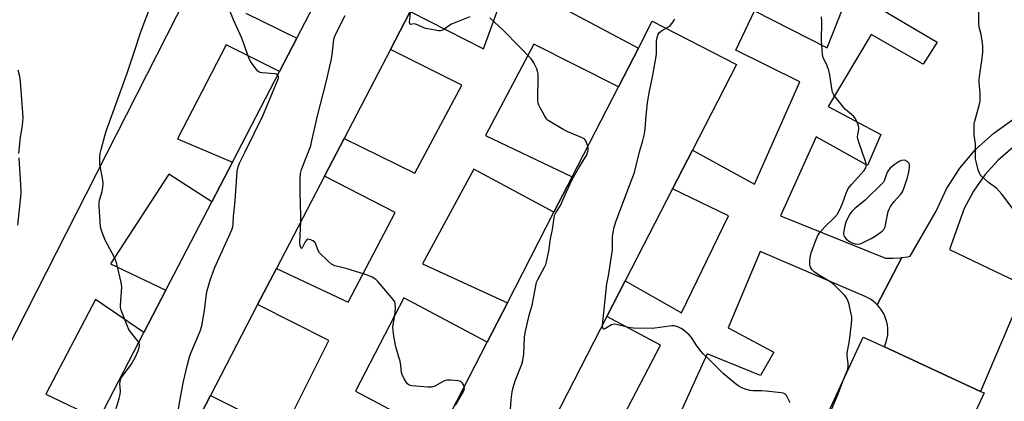
# Model space of a CAD drawing. Units: inches. Extents: x 1261766 to 1267766, y 545452 to 549452.
# Drawn here: x 1267054 to 1267451, y 546791 to 546946 of the extents above; entities that cross this region are included whole.
import ezdxf

# ---------------------------------------------------------------- set-up
doc = ezdxf.new("R2010")
doc.units = ezdxf.units.IN
doc.header["$MEASUREMENT"] = 0
for name, color, linetype in [('BLDG-Footprint', 5, 'Continuous'), ('TRANS-Road', 130, 'Continuous'), ('TRANS-Runway or Taxiway', 1, 'Continuous'), ('Undefined', 1, 'Continuous')]:
    doc.layers.add(name, color=color, linetype=linetype)

msp = doc.modelspace()

# ---------------------------------------------------------------- linework, layer by layer
at = {"layer": 'BLDG-Footprint', "elevation": 522.82}
msp.add_lwpolyline([(1267211.16, 546948.82), (1267203.2, 546933.5), (1267184.51, 546897.55), (1267176.59, 546882.32), (1267157.2, 546845.03), (1267149.62, 546830.46), (1267130.56, 546793.78), (1267123.13, 546779.49), (1267104.1, 546742.9), (1267096.71, 546728.68), (1267090.53, 546716.79), (1267058.97, 546733.2), (1267078.3, 546770.37), (1267085.46, 546784.16), (1267103.69, 546819.21), (1267112.56, 546836.27), (1267131.09, 546871.92), (1267139.45, 546888), (1267158.5, 546924.65), (1267165.44, 546938), (1267185.41, 546976.4)], dxfattribs=at)
at = {"layer": 'BLDG-Footprint'}
for points, elevation in [([(1267210.44, 546669.92), (1267204.53, 546658.41), (1267170.47, 546675.95), (1267188.69, 546711.34), (1267197.21, 546727.9), (1267216.19, 546764.76), (1267222.85, 546777.7), (1267242.24, 546815.38), (1267250.42, 546831.26), (1267269.23, 546867.81), (1267276.58, 546882.09), (1267295.3, 546918.45), (1267303.31, 546934.02), (1267308.92, 546944.91), (1267342.98, 546927.38), (1267325.22, 546892.87), (1267317.15, 546877.2), (1267298.03, 546840.06), (1267290.64, 546825.7), (1267271.85, 546789.2), (1267263.19, 546772.37), (1267244.49, 546736.05), (1267237.54, 546722.56), (1267217.18, 546683)], 526.14), ([(1267442.88, 546794.8), (1267422.98, 546751.74), (1267374.18, 546774.3), (1267394.08, 546817.35), (1267402.61, 546813.41), (1267441.46, 546795.45)], 530.92)]:
    msp.add_lwpolyline(points, close=True, dxfattribs=dict(at, elevation=elevation))
at = {"layer": 'TRANS-Road'}
msp.add_lwpolyline([(1267454.56, 546894.06), (1267448.52, 546888.82), (1267443.16, 546882.88), (1267438.56, 546876.34), (1267434.79, 546869.28), (1267428.85, 546852.68), (1267459.6, 546838.06), (1267441.46, 546795.45), (1267402.61, 546813.41), (1267403.1, 546814.59), (1267403.5, 546815.82), (1267403.79, 546817.07), (1267403.97, 546818.34), (1267404.04, 546819.62), (1267404.01, 546820.9), (1267403.86, 546822.18), (1267403.61, 546823.44), (1267403.26, 546824.67), (1267402.8, 546825.87), (1267402.24, 546827.02), (1267401.58, 546828.13), (1267400.84, 546829.17), (1267400.01, 546830.15), (1267399.72, 546830.44), (1267409.72, 546849.48), (1267412.02, 546849.79), (1267413.08, 546850.03), (1267423.5, 546868.26), (1267427.72, 546877.21), (1267433.07, 546885.53), (1267439.45, 546893.09), (1267446.76, 546899.76), (1267454.87, 546905.43)], dxfattribs=at)
at = {"layer": 'TRANS-Runway or Taxiway'}
for points in [[(1266866.04, 546975.98, 0), (1266845.08, 546937.75, 0), (1266876.57, 546923.7, 0), (1266869.58, 546911.05, 0), (1266839.46, 546924.41, 0), (1266838.03, 546922.43, 0), (1266820.53, 546891.2, 0), (1266853.05, 546872.97, 0), (1266831.35, 546829.93, 0), (1266827.15, 546818.24, 0), (1266831.32, 546807.57, 0), (1266866.22, 546790.1, 0), (1266882.67, 546822.37, 0), (1266885.77, 546828.44, 0), (1266956.99, 546791.04, 0), (1266936.98, 546751.97, 0), (1266992.54, 546723.35, 0), (1267007.36, 546736.09, 0), (1267044.06, 546803.93, 0), (1267157.32, 547026.55, 0)], [(1267292.65, 546776.37, 0), (1267312.27, 546814.14, 0), (1267290.64, 546825.7, 0), (1267298.03, 546840.06, 0), (1267320.73, 546827.14, 0), (1267339.65, 546866.26, 0), (1267317.15, 546877.2, 0), (1267325.22, 546892.87, 0), (1267350.22, 546879.12, 0), (1267368.53, 546920.39, 0), (1267342.65, 546933.25, 0), (1267350.24, 546949.14, 0), (1267379.51, 546934.16, 0), (1267391.9, 546965.67, 0)], [(1267123.13, 546779.49, 0), (1267130.56, 546793.78, 0), (1267159.96, 546779.06, 0), (1267178.41, 546815.94, 0), (1267149.62, 546830.46, 0), (1267157.2, 546845.03, 0), (1267186.17, 546831.46, 0), (1267205.16, 546867.71, 0), (1267176.59, 546882.32, 0), (1267184.51, 546897.55, 0), (1267213.08, 546883.5, 0), (1267232.04, 546919.1, 0), (1267203.2, 546933.5, 0), (1267211.16, 546948.82, 0), (1267240.85, 546933.72, 0), (1267248.37, 546954.57, 0)], [(1267144.91, 546948.15, 0), (1267165.44, 546938, 0), (1267158.5, 546924.65, 0), (1267136.89, 546935.33, 0), (1267117.21, 546897.37, 0), (1267139.45, 546888, 0), (1267131.09, 546871.92, 0), (1267113.79, 546883.17, 0), (1267090.18, 546846.88, 0), (1267112.56, 546836.27, 0), (1267103.69, 546819.21, 0), (1267084.16, 546832.51, 0), (1267064.15, 546794.33, 0), (1267085.47, 546784.16, 0), (1267078.3, 546770.37, 0), (1267055.68, 546779.88, 0), (1267027.34, 546726.25, 0)], [(1267272.96, 546950.13, 0), (1267303.32, 546934.02, 0), (1267295.3, 546918.45, 0), (1267261.15, 546935.64, 0), (1267241.62, 546898.75, 0), (1267276.58, 546882.09, 0), (1267269.23, 546867.81, 0), (1267236.95, 546885.21, 0), (1267216.18, 546846.88, 0), (1267250.42, 546831.26, 0), (1267242.24, 546815.38, 0), (1267208.59, 546833.23, 0), (1267189.11, 546795.59, 0), (1267222.85, 546777.7, 0)], [(1267402.26, 546949.28, 0), (1267423.91, 546936.41, 0), (1267418.31, 546927.53, 0), (1267397.23, 546939.48, 0), (1267379.91, 546910.4, 0), (1267401.2, 546899.1, 0), (1267395.83, 546886.68, 0), (1267375.11, 546898.19, 0), (1267360.63, 546866.26, 0), (1267403.12, 546849.26, 0), (1267406.1, 546849.21, 0), (1267409.07, 546849.39, 0), (1267409.72, 546849.48, 0), (1267399.72, 546830.44, 0), (1267399.1, 546831.05, 0), (1267398.12, 546831.88, 0), (1267397.06, 546832.62, 0), (1267395.96, 546833.26, 0), (1267394.8, 546833.81, 0), (1267352.54, 546851.89, 0), (1267339.52, 546821.12, 0), (1267358.05, 546811.25, 0), (1267352.57, 546801.89, 0), (1267331.08, 546810.66, 0), (1267318.98, 546783.95, 0)]]:
    msp.add_polyline3d(points, dxfattribs=at)
at = {"layer": 'Undefined'}
for points, elevation in [([(1267157.73, 546923.17), (1267157.29, 546923.49), (1267156.5, 546923.71), (1267151.46, 546924.07), (1267150.62, 546924.21), (1267150.11, 546924.41), (1267149.68, 546924.72), (1267149.1, 546925.34), (1267147.02, 546928.18), (1267146.24, 546929.75), (1267143.19, 546938.08), (1267139.93, 546945.43), (1267135.45, 546956.55)], 522), ([(1267101.64, 546815.27), (1267100.92, 546816.27), (1267098.33, 546819.46), (1267097.67, 546820.41), (1267096.94, 546822.04), (1267094.58, 546828.2), (1267094.29, 546829.33), (1267094.26, 546830.17), (1267094.72, 546835.64), (1267094.76, 546837.69), (1267094.47, 546839.44), (1267092.77, 546846.99), (1267092.44, 546848.12), (1267091.84, 546849.46), (1267088.12, 546856.5), (1267086.76, 546860.05), (1267086.25, 546861.72), (1267086.01, 546864.03), (1267085.61, 546870.16), (1267085.61, 546871.61), (1267085.81, 546872.71), (1267086.9, 546876.19), (1267087.15, 546877.84), (1267087.23, 546879.22), (1267087.08, 546880.66), (1267085.95, 546887.25), (1267085.87, 546888.39), (1267085.93, 546890.08), (1267086.1, 546891.47), (1267086.46, 546893.11), (1267087.9, 546898.58), (1267088.5, 546900.55), (1267096.9, 546923.93), (1267099.8, 546932.38), (1267102.48, 546940.61), (1267107.67, 546954.67)], 520), ([(1267235.27, 546946.68), (1267227.86, 546943.71), (1267227.14, 546943.31), (1267224.72, 546941.55), (1267223.98, 546941.16), (1267223.45, 546941.03), (1267222.62, 546941.05), (1267219.14, 546941.64), (1267217.41, 546942.01), (1267216.5, 546942.35), (1267214.43, 546943.36), (1267213.4, 546943.76), (1267212.7, 546943.81), (1267211.45, 546943.51), (1267211.15, 546943.55), (1267211.01, 546943.83), (1267210.99, 546944.55), (1267211.53, 546949.53)], 526), ([(1267455.02, 546868.5), (1267450.04, 546875.1), (1267447.82, 546877.43), (1267444.61, 546879.84), (1267441.82, 546882.39), (1267441.26, 546883.03), (1267440.97, 546883.51), (1267440.5, 546884.85), (1267439.64, 546888.23), (1267439.43, 546889.36), (1267439.38, 546890.53), (1267439.46, 546895.22), (1267438.91, 546898.98), (1267438.84, 546901.94), (1267438.91, 546903.41), (1267439.13, 546904.53), (1267440.98, 546911.42), (1267441.27, 546912.75), (1267441.32, 546913.87), (1267441.27, 546915.85), (1267440.88, 546920.09), (1267440.87, 546921.24), (1267441.25, 546924.44), (1267441.96, 546928.86), (1267442.3, 546932.47), (1267442.31, 546934.91), (1267442.02, 546937.78), (1267441.74, 546939.5), (1267440.93, 546942.52), (1267440.78, 546943.98), (1267440.73, 546949.07)], 532), ([(1267167.06, 546864), (1267167.1, 546866.46), (1267166.73, 546875.67), (1267166.74, 546881.34), (1267166.97, 546883.36), (1267167.39, 546885.02), (1267170.57, 546893.3), (1267171.03, 546894.65), (1267171.41, 546896.07), (1267173.85, 546906.69), (1267177.31, 546920.26), (1267179.31, 546929.02), (1267179.72, 546931.36), (1267180.21, 546936.47), (1267180.55, 546938.2), (1267181.18, 546939.84), (1267184.96, 546947.25)], 524), ([(1267282.91, 546894.39), (1267282.26, 546896.32), (1267281.82, 546897), (1267281.4, 546897.35), (1267280.37, 546897.9), (1267274.85, 546900.25), (1267273.23, 546901.02), (1267267.55, 546904.35), (1267266.84, 546904.87), (1267266.25, 546905.52), (1267265.46, 546906.77), (1267263.54, 546910.17), (1267263.14, 546910.96), (1267262.87, 546911.79), (1267262.72, 546912.94), (1267262.68, 546914.12), (1267262.9, 546921.81), (1267262.85, 546923.58), (1267262.64, 546924.68), (1267262.32, 546925.69), (1267261.18, 546928.08), (1267260.72, 546928.83), (1267259.99, 546929.72), (1267255.36, 546934.56), (1267248.69, 546941.28), (1267243.29, 546946.2)], 526), ([(1267314.51, 546942.03), (1267315.51, 546942.63), (1267316.19, 546943.18), (1267316.92, 546944.08), (1267318.08, 546945.79)], 528), ([(1267385.96, 546799.79), (1267387.81, 546804.44), (1267388.06, 546805.72), (1267388.03, 546806.76), (1267387.64, 546809.75), (1267387.64, 546810.92), (1267388.5, 546816.03), (1267389.35, 546822.72), (1267389.5, 546824.47), (1267389.45, 546825.55), (1267389.28, 546826.66), (1267388.4, 546830.58), (1267387.82, 546832.15), (1267387.03, 546833.59), (1267386.56, 546834.27), (1267385.37, 546835.54), (1267382.17, 546838.57), (1267380.64, 546839.83), (1267377.41, 546841.63), (1267375.99, 546842.53), (1267374.31, 546843.72), (1267373.47, 546844.51), (1267372.92, 546845.39), (1267372.57, 546846.36), (1267372.48, 546847.18), (1267372.57, 546848.33), (1267372.86, 546850.35), (1267373.2, 546851.77), (1267375.04, 546856.74), (1267375.76, 546858.34), (1267376.62, 546859.55), (1267378.53, 546861.84), (1267382.44, 546865.63), (1267383.51, 546866.9), (1267384.35, 546868.37), (1267385.72, 546871.28), (1267387.22, 546875.49), (1267388.05, 546877.36), (1267388.54, 546878.09), (1267389.3, 546878.99), (1267394.51, 546884.64), (1267395.1, 546885.74), (1267395.23, 546886.5), (1267395.22, 546887.27), (1267394.87, 546888.7), (1267392.37, 546896.03), (1267391.95, 546897.45), (1267391.83, 546898.28), (1267391.85, 546899.06), (1267392.33, 546901.38), (1267392.37, 546901.88), (1267392.21, 546902.68), (1267391.68, 546903.99), (1267390.91, 546905.53), (1267390.26, 546906.45), (1267389.41, 546907.23), (1267386.93, 546909.26), (1267385.93, 546910.31), (1267382.53, 546914.77), (1267382.05, 546915.5), (1267381.69, 546916.28), (1267381.38, 546917.71), (1267380.58, 546923.28), (1267380.2, 546924.95), (1267379.57, 546926.82), (1267377.92, 546930.3), (1267377.62, 546931.4), (1267377.25, 546937.18), (1267377.37, 546944.7), (1267377.29, 546946.73)], 530), ([(1267288.8, 546822.14), (1267290.56, 546838.89), (1267291.21, 546842.13), (1267292.84, 546852.6), (1267292.92, 546853.78), (1267292.92, 546858.12), (1267293.26, 546860.34), (1267293.59, 546861.71), (1267294.41, 546864.24), (1267299.69, 546878.57), (1267301.73, 546883.79), (1267303.76, 546892.22), (1267304.95, 546896.21), (1267305.74, 546899.4), (1267306.1, 546901.44), (1267306.47, 546906.7), (1267307.06, 546912), (1267307.72, 546916.04), (1267309.11, 546923.12), (1267310.57, 546931.49), (1267310.67, 546932.95), (1267310.65, 546936.82), (1267310.88, 546938.26), (1267311.34, 546939.61), (1267311.78, 546940.3), (1267312.67, 546941), (1267314.51, 546942.03)], 528), ([(1267053.23, 546891.46), (1267053.9, 546898.11), (1267054.69, 546902.82), (1267054.93, 546906.02), (1267053.85, 546920.5), (1267053.62, 546922.56), (1267052.89, 546925.14)], 518), ([(1267116.43, 546781.73), (1267118.89, 546795.32), (1267119.69, 546799.38), (1267121.11, 546805.77), (1267122.16, 546809.44), (1267122.64, 546810.83), (1267126.42, 546819.76), (1267127.16, 546821.94), (1267128.12, 546828.05), (1267128.98, 546834.78), (1267129.26, 546836.21), (1267129.63, 546837.59), (1267130.44, 546840.34), (1267132.24, 546845.14), (1267139.19, 546860.64), (1267139.66, 546861.89), (1267139.81, 546863), (1267139.82, 546866.04), (1267140.54, 546872.33), (1267141.41, 546884.39), (1267141.7, 546886.07), (1267142.26, 546887.56), (1267144.64, 546892.12), (1267151.68, 546906.7), (1267157.78, 546921.22), (1267157.99, 546921.92), (1267158.04, 546922.42), (1267157.95, 546922.82), (1267157.73, 546923.17)], 522), ([(1267251.74, 546788.18), (1267251.94, 546792), (1267252.39, 546795.24), (1267252.73, 546796.96), (1267253.58, 546799.69), (1267256.23, 546806.38), (1267256.74, 546807.96), (1267257.08, 546810.42), (1267257.4, 546817.3), (1267257.58, 546819.07), (1267259.25, 546826.21), (1267260.42, 546830.31), (1267262, 546838.8), (1267262.24, 546839.58), (1267262.71, 546840.61), (1267265.59, 546845.83), (1267265.93, 546846.64), (1267266.24, 546847.77), (1267267.17, 546852.07), (1267267.86, 546857.04), (1267268.65, 546860.74), (1267269.29, 546865.68), (1267269.46, 546866.47), (1267269.95, 546867.49), (1267271.44, 546869.76), (1267271.87, 546870.54), (1267274.28, 546876.04), (1267276.64, 546881.06), (1267279.24, 546885.72), (1267282.51, 546891.01), (1267282.84, 546891.86), (1267283.01, 546892.72), (1267283.05, 546893.59), (1267282.91, 546894.39)], 526), ([(1267052.8, 546862.55), (1267054.15, 546875.35), (1267054.18, 546876.51), (1267054.09, 546878.78), (1267053.3, 546889.69)], 518), ([(1267233.02, 546797.47), (1267232.76, 546798.14), (1267232.33, 546798.83), (1267231.97, 546799.22), (1267231.54, 546799.49), (1267230.47, 546799.73), (1267227.55, 546799.94), (1267226.11, 546799.95), (1267225.29, 546799.79), (1267224.24, 546799.31), (1267221.16, 546797.57), (1267220.37, 546797.23), (1267219.82, 546797.11), (1267218.37, 546797.12), (1267211.89, 546797.74), (1267210.8, 546798), (1267210.17, 546798.46), (1267209.67, 546799.1), (1267208.78, 546800.55), (1267207.92, 546802.32), (1267207.73, 546803.12), (1267207.42, 546805.89), (1267207.11, 546807.61), (1267206.68, 546809.31), (1267205.32, 546813.95), (1267204.56, 546817.77), (1267204.31, 546820.06), (1267204.26, 546821.49), (1267204.42, 546822.97), (1267205.15, 546827.39), (1267205.25, 546829.38), (1267205.15, 546831.03), (1267205.02, 546831.54), (1267204.77, 546832.03), (1267203.71, 546833.4), (1267198.11, 546839.81), (1267197.28, 546840.59), (1267195.89, 546841.52), (1267194.88, 546842.02), (1267193.5, 546842.51), (1267185.34, 546845.08), (1267180.76, 546846.2), (1267179.96, 546846.52), (1267179.48, 546846.82), (1267177.97, 546848.16), (1267174.66, 546851.4), (1267174.06, 546852.37), (1267172.93, 546855.35), (1267172.61, 546855.8), (1267171.94, 546856.27), (1267171.16, 546856.61), (1267170.36, 546856.83), (1267169.86, 546856.84), (1267169.44, 546856.67), (1267168.81, 546855.87), (1267167.61, 546853.38), (1267167.37, 546853.19), (1267167.19, 546853.27), (1267167.01, 546853.53), (1267166.81, 546854.19), (1267166.66, 546855.56), (1267167.06, 546864)], 524), ([(1267364.54, 546790.84), (1267363.58, 546792.92), (1267363.02, 546793.88), (1267362.48, 546794.42), (1267361.77, 546794.75), (1267360.94, 546794.92), (1267354.85, 546795.53), (1267353.11, 546795.65), (1267349.56, 546795.64), (1267348.4, 546795.75), (1267346.48, 546796.39), (1267344.86, 546797.07), (1267343.83, 546797.6), (1267342.4, 546798.67), (1267337.59, 546802.73), (1267331.91, 546808.34), (1267329.56, 546810.5), (1267328.65, 546811.59), (1267326.96, 546813.87), (1267324.8, 546817.17), (1267323.87, 546818.23), (1267321.24, 546820.45), (1267320.53, 546820.9), (1267319.51, 546821.35), (1267317.93, 546821.87), (1267316.82, 546821.97), (1267308.97, 546820.85), (1267301.35, 546820.99), (1267299.31, 546821.21), (1267294.97, 546822.34), (1267293.54, 546822.55), (1267293, 546822.46), (1267292.48, 546822.25), (1267289.99, 546820.8), (1267289.3, 546820.58), (1267289.06, 546820.71), (1267288.91, 546821.04), (1267288.8, 546822.14)], 528), ([(1267092.54, 546788.57), (1267093.72, 546792.51), (1267094.14, 546794.18), (1267094.3, 546795.6), (1267094.02, 546798.47), (1267094.08, 546799.29), (1267094.24, 546800.1), (1267094.55, 546800.86), (1267095.01, 546801.59), (1267098.6, 546806.24), (1267100.19, 546809.12), (1267101.35, 546811.79), (1267101.84, 546813.15), (1267101.97, 546813.89), (1267101.97, 546814.37), (1267101.85, 546814.86), (1267101.64, 546815.27)], 520), ([(1267229.53, 546789.93), (1267232.67, 546795.39), (1267232.97, 546796.12), (1267233.09, 546796.61), (1267233.02, 546797.47)], 524), ([(1267375.7, 546773.6), (1267376.02, 546775), (1267376.4, 546776.13), (1267379.94, 546784.85), (1267383.97, 546794.41), (1267385.96, 546799.79)], 530)]:
    msp.add_lwpolyline(points, dxfattribs=dict(at, elevation=elevation))
at = {"layer": 'Undefined', "elevation": 530}
msp.add_lwpolyline([(1267410.91, 546888.84), (1267409.59, 546888.64), (1267408.56, 546888.25), (1267406.58, 546886.91), (1267405, 546885.62), (1267404.29, 546884.76), (1267403.84, 546884.05), (1267403.41, 546883.09), (1267402.49, 546880.47), (1267402.24, 546879.98), (1267401.76, 546879.33), (1267394.89, 546872.64), (1267390.54, 546869.19), (1267389.6, 546868.21), (1267388.93, 546867.36), (1267387.84, 546865.47), (1267387, 546863.72), (1267386.54, 546861.75), (1267386.16, 546859.17), (1267386.25, 546858.38), (1267386.48, 546857.89), (1267387.21, 546857.01), (1267388.32, 546856.03), (1267389.53, 546855.4), (1267390.81, 546855.02), (1267392.14, 546854.95), (1267393.3, 546855.21), (1267394.06, 546855.52), (1267397.33, 546857.21), (1267399.32, 546858.36), (1267401.22, 546859.68), (1267401.87, 546860.25), (1267402.44, 546860.87), (1267402.89, 546861.83), (1267403.7, 546866.05), (1267404.18, 546868.01), (1267404.55, 546869.08), (1267405.13, 546870.11), (1267406.51, 546872.07), (1267409.21, 546875.13), (1267410.01, 546876.26), (1267410.67, 546877.8), (1267411.9, 546881.75), (1267412.48, 546884.04), (1267412.72, 546885.8), (1267412.75, 546886.92), (1267412.57, 546887.49), (1267412.37, 546887.76), (1267411.84, 546888.24)], close=True, dxfattribs=at)

doc.saveas('drawing.dxf')
